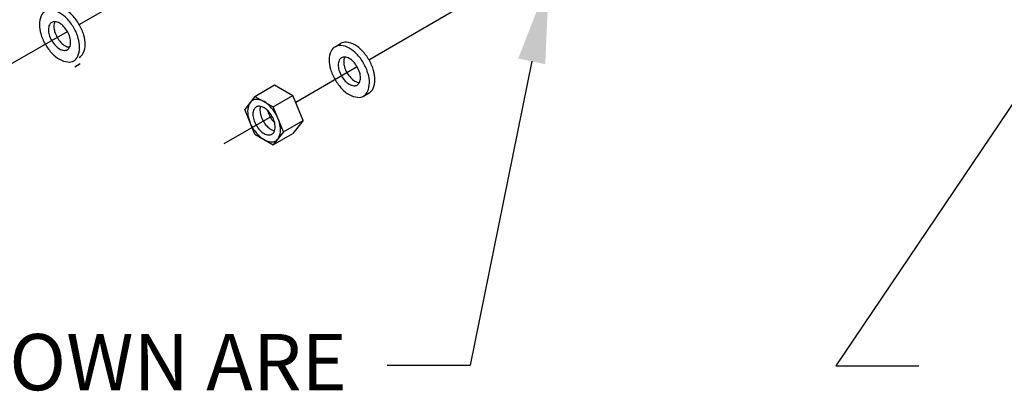
# Model space of a CAD drawing. Units: inches. Extents: x 0.7 to 51.8, y -0.4 to 38.7.
# Drawn here: x 9.4 to 14.9, y 9.8 to 11.8 of the extents above; entities that cross this region are included whole.
import ezdxf
from ezdxf.enums import TextEntityAlignment as Align

# ---------------------------------------------------------------- set-up
doc = ezdxf.new("R2010")
doc.units = ezdxf.units.IN
doc.header["$MEASUREMENT"] = 0
doc.linetypes.add('CENTER', pattern=[2, 1.25, -0.25, 0.25, -0.25])
for name, color, linetype in [('DIM1', 1, 'Continuous'), ('HWARE', 7, 'Continuous'), ('ROUGH-IN', 1, 'Continuous'), ('TXT', 4, 'Continuous')]:
    doc.layers.add(name, color=color, linetype=linetype)
doc.styles.add('SIMPLEX', font='simplex')
doc.dimstyles.get("Standard").update_dxf_attribs({"dimtxt": 0.18, "dimasz": 0.18, "dimexe": 0.18, "dimexo": 0.0625, "dimgap": 0.09, "dimtad": 0, "dimtih": 1, "dimtoh": 1, "dimdec": 4, "dimzin": 0, "dimdsep": 46, "dimtxsty": 'Standard', "dimcen": 0.09, "dimadec": 0, "dimazin": 0, "dimtfac": 1, "dimtdec": 4, "dimtofl": 0, "dimtmove": 0, "dimatfit": 3, "dimfxl": 1, "dimtolj": 1, "dimtzin": 0, "dimarcsym": 0})

msp = doc.modelspace()

# ---------------------------------------------------------------- linework, layer by layer
at = {"layer": 'DIM1', "linetype": 'CENTER'}
for p, q in [((9.7498, 11.801), (10.1851, 12.0525)), ((11.357, 11.606), (11.8985, 11.9199)), ((9.3431, 11.5661), (9.6839, 11.763)), ((10.9507, 11.3707), (11.2912, 11.5679)), ((10.5542, 11.1411), (10.8185, 11.2942))]:
    msp.add_line(p, q, dxfattribs=at)
at = {"layer": 'DIM1'}
msp.add_line((13.9477, 9.9103), (14.4077, 9.9103), dxfattribs=at)
msp.add_solid([(12.1854, 11.6132), (12.3354, 11.5815), (12.3556, 12.0474)], dxfattribs=at)
at = {"layer": 'HWARE'}
for p, q in [((11.1691, 11.6785), (11.1996, 11.6961)), ((9.7249, 11.5677), (9.7554, 11.5853)), ((10.7243, 11.4033), (10.8338, 11.4665)), ((10.8338, 11.4665), (10.9356, 11.4077)), ((11.3271, 11.4049), (11.3576, 11.4225)), ((10.7243, 11.4033), (10.668, 11.3305)), ((10.7243, 11.4033), (10.8262, 11.3445)), ((10.8262, 11.3445), (10.9356, 11.4077)), ((10.9916, 11.27), (10.9356, 11.4077)), ((10.724, 11.1927), (10.668, 11.3305)), ((10.8822, 11.2068), (10.8262, 11.3445)), ((10.8822, 11.2068), (10.9916, 11.27)), ((10.9916, 11.27), (10.9353, 11.1971)), ((10.8822, 11.2068), (10.8259, 11.1339)), ((10.724, 11.1927), (10.8259, 11.1339)), ((10.724, 11.1927), (10.8259, 11.1339)), ((10.8259, 11.1339), (10.9353, 11.1971))]:
    msp.add_line(p, q, dxfattribs=at)
for points in [[(9.5613, 11.692, 0.058752), (9.5995, 11.6408, 0.072341), (9.6403, 11.6086, 0.106617), (9.6866, 11.5937, 0.156851), (9.7193, 11.6008, 0.156851), (9.7418, 11.6256, 0.106617), (9.752, 11.6731, 0.072341), (9.7446, 11.7246, 0.058752), (9.7193, 11.7832, 0.058752), (9.6811, 11.8344, 0.072341), (9.6403, 11.8666, 0.106617), (9.5941, 11.8815, 0.156851), (9.5613, 11.8745, 0.156851), (9.5389, 11.8496, 0.106617), (9.5286, 11.8021, 0.072341), (9.5361, 11.7507, 0.058752)], [(9.5967, 11.7124, 0.058752), (9.6178, 11.6842, 0.072341), (9.6403, 11.6664, 0.106617), (9.6659, 11.6582, 0.156851), (9.684, 11.6621, 0.156851), (9.6964, 11.6758, 0.106617), (9.702, 11.702, 0.072341), (9.6979, 11.7304, 0.058752), (9.684, 11.7628, 0.058752), (9.6629, 11.7911, 0.072341), (9.6403, 11.8089, 0.106617), (9.6148, 11.8171, 0.156851), (9.5967, 11.8132, 0.156851), (9.5843, 11.7995, 0.106617), (9.5786, 11.7733, 0.072341), (9.5828, 11.7448, 0.058752)], [(11.1691, 11.4961, 0.058752), (11.2073, 11.4449, 0.072341), (11.2481, 11.4127, 0.106617), (11.2944, 11.3978, 0.156851), (11.3271, 11.4049, 0.156851), (11.3496, 11.4297, 0.106617), (11.3598, 11.4772, 0.072341), (11.3523, 11.5286, 0.058752), (11.3271, 11.5873, 0.058752), (11.2889, 11.6385, 0.072341), (11.2481, 11.6707, 0.106617), (11.2018, 11.6856, 0.156851), (11.1691, 11.6785, 0.156851), (11.1466, 11.6537, 0.106617), (11.1364, 11.6062, 0.072341), (11.1439, 11.5548, 0.058752)], [(11.2045, 11.5165, 0.058752), (11.2256, 11.4882, 0.072341), (11.2481, 11.4704, 0.106617), (11.2736, 11.4622, 0.156851), (11.2917, 11.4661, 0.156851), (11.3041, 11.4798, 0.106617), (11.3098, 11.5061, 0.072341), (11.3057, 11.5345, 0.058752), (11.2917, 11.5669, 0.058752), (11.2706, 11.5952, 0.072341), (11.2481, 11.6129, 0.106617), (11.2225, 11.6212, 0.156851), (11.2045, 11.6173, 0.156851), (11.192, 11.6036, 0.106617), (11.1864, 11.5773, 0.072341), (11.1905, 11.5489, 0.058752)], [(10.7106, 11.2313, 0.058752), (10.7418, 11.1895, 0.072341), (10.7752, 11.1632, 0.106617), (10.813, 11.1511, 0.156851), (10.8397, 11.1568, 0.156851), (10.858, 11.1771, 0.106617), (10.8664, 11.2159, 0.072341), (10.8603, 11.2579, 0.058752), (10.8397, 11.3058, 0.058752), (10.8085, 11.3477, 0.072341), (10.7752, 11.374, 0.106617), (10.7374, 11.3861, 0.156851), (10.7106, 11.3803, 0.156851), (10.6923, 11.3601, 0.106617), (10.6839, 11.3213, 0.072341), (10.69, 11.2793, 0.058752)], [(10.7315, 11.2434, 0.058752), (10.7526, 11.2151, 0.072341), (10.7751, 11.1974, 0.106617), (10.8007, 11.1891, 0.156851), (10.8187, 11.193, 0.156851), (10.8311, 11.2067, 0.106617), (10.8368, 11.233, 0.072341), (10.8327, 11.2614, 0.058752), (10.8187, 11.2938, 0.058752), (10.7976, 11.3221, 0.072341), (10.7751, 11.3399, 0.106617), (10.7495, 11.3481, 0.156851), (10.7315, 11.3442, 0.156851), (10.7191, 11.3305, 0.106617), (10.7134, 11.3042, 0.072341), (10.7175, 11.2758, 0.058752)]]:
    msp.add_lwpolyline(points, format="xyb", close=True, dxfattribs=at)
for points in [[(9.7499, 11.6184, 0.156851), (9.7723, 11.6432, 0.106617), (9.7826, 11.6908, 0.072341), (9.7751, 11.7422, 0.058752), (9.7499, 11.8009, 0.058752), (9.7117, 11.8521, 0.072341), (9.6709, 11.8843, 0.106617), (9.6246, 11.8991, 0.156851), (9.5919, 11.8921, 0.156851)], [(9.6148, 11.8171, 0.106497), (9.6092, 11.7909, 0.072341), (9.6133, 11.7625, 0.058752), (9.6272, 11.7301, 0.058752)], [(9.6272, 11.7301, 0.058752), (9.6483, 11.7018, 0.072341), (9.6709, 11.684, 0.106497), (9.6964, 11.6758, 0.156851)], [(11.3576, 11.4225, 0.156851), (11.3801, 11.4473, 0.106617), (11.3903, 11.4948, 0.072341), (11.3829, 11.5463, 0.058752), (11.3576, 11.6049, 0.058752), (11.3194, 11.6561, 0.072341), (11.2786, 11.6883, 0.106617), (11.2323, 11.7032, 0.156851), (11.1996, 11.6961, 0.156851)], [(11.2226, 11.6212, 0.106497), (11.2169, 11.5949, 0.072341), (11.221, 11.5665, 0.058752), (11.235, 11.5341, 0.058752)], [(11.235, 11.5341, 0.058752), (11.2561, 11.5059, 0.072341), (11.2786, 11.4881, 0.106497), (11.3041, 11.4799, 0.156851)], [(10.7557, 11.3472, 0.081815), (10.7524, 11.3267, 0.072341), (10.7565, 11.2983, 0.058752), (10.7704, 11.2659, 0.058752)], [(10.7942, 11.3255, 0.012228), (10.7955, 11.3208, 0.058752), (10.8094, 11.2884, 0.058752)], [(10.7704, 11.2659, 0.058752), (10.7915, 11.2376, 0.072341), (10.8141, 11.2199, 0.081815), (10.8334, 11.2126, 0.156851)], [(10.8094, 11.2884, 0.058752), (10.8305, 11.2601, 0.012228), (10.8339, 11.2567, 0.106617)]]:
    msp.add_lwpolyline(points, format="xyb", dxfattribs=at)
at = {"layer": 'ROUGH-IN'}
for p in [(12.2604, 11.5974), (11.4591, 9.9131)]:
    msp.add_line(p, (11.9191, 9.9131), dxfattribs=at)

# ---------------------------------------------------------------- texts
at = {"layer": 'TXT', "style": 'SIMPLEX'}
msp.add_text('BOLT LOCATIONS SHOWN ARE', height=0.312, dxfattribs=at).set_placement((11.2339, 9.9299), align=Align.MIDDLE_RIGHT)

# ---------------------------------------------------------------- leaders
at = {"layer": 'DIM1'}
msp.add_leader([(15.5299, 12.2523), (13.9477, 9.9103)], dimstyle='Standard', override={"dimscale": 2, "dimtxt": 0.156, "dimasz": 0.23, "dimexe": 0.094, "dimexo": 0.075, "dimgap": 0.0625, "dimtad": 0, "dimcen": -0.01, "dimclrt": 4, "dimlim": 1, "dimtix": 1, "dimtofl": 1, "dimatfit": 0}, dxfattribs=at)

doc.saveas('drawing.dxf')
